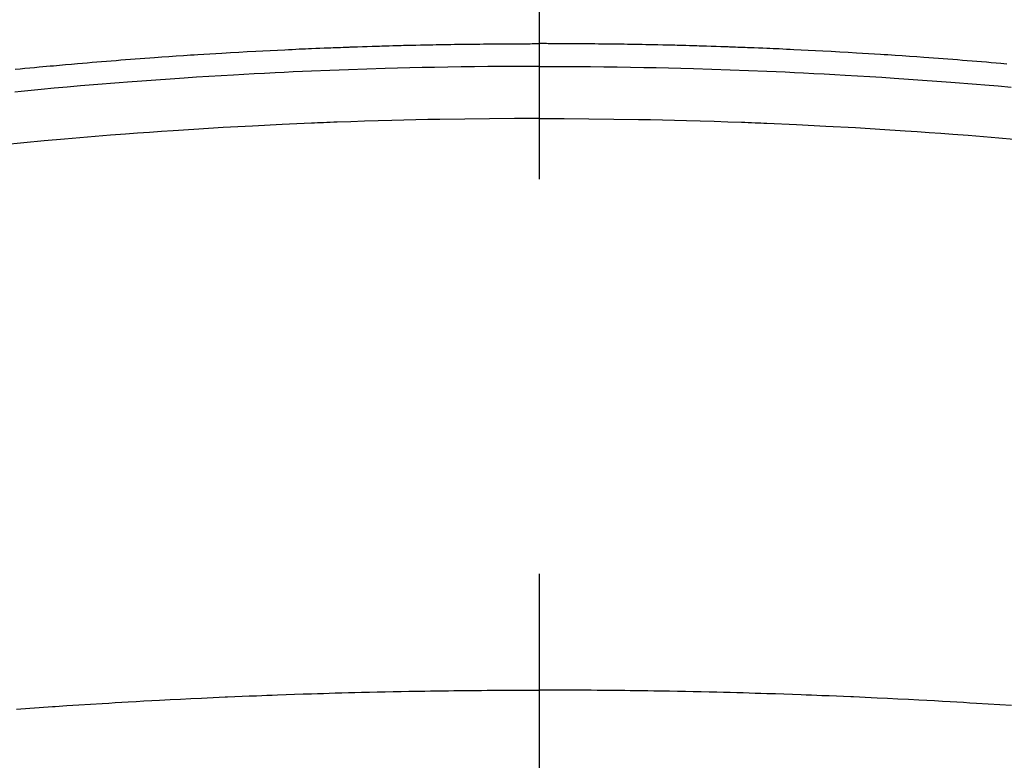
# Model space of a CAD drawing. Extents: x 0 to 26473, y -25 to 8845.
# Drawn here: x 15889 to 15905, y 6803 to 6815 of the extents above; entities that cross this region are included whole.
import ezdxf

# ---------------------------------------------------------------- set-up
doc = ezdxf.new("R2010")
doc.units = 0
doc.header["$LTSCALE"] = 50
doc.header["$MEASUREMENT"] = 0
doc.linetypes.add('CENTER2', pattern=[1.125, 0.75, -0.125, 0.125, -0.125])
doc.layers.get('0').update_dxf_attribs({"linetype": 'CONTINUOUS'})
doc.layers.add('150-機器', color=8, linetype='CONTINUOUS')
doc.layers.add('160-文字', color=254, linetype='CONTINUOUS')
doc.styles.add('KH001', font='txt')
doc.dimstyles.new('KH1xx030', dxfattribs={"dimscale": 30, "dimtxt": 2, "dimasz": 0.6, "dimexe": 0.3, "dimexo": 1.2, "dimgap": 0.5, "dimtad": 3, "dimdec": 1, "dimdsep": 46, "dimlunit": 6, "dimtxsty": 'KH001', "dimblk": 'DOT', "dimcen": 1, "dimdle": 1, "dimclrd": 256, "dimclre": 256, "dimclrt": 256, "dimadec": 0, "dimazin": 0, "dimtfac": 1, "dimtdec": 1, "dimtix": 1, "dimtmove": 2, "dimatfit": 3, "dimldrblk": 'CLOSEDBLANK', "dimfxl": 1, "dimtolj": 1, "dimtzin": 0, "dimlwd": -1, "dimlwe": -1, "dimarcsym": 0})

# ---------------------------------------------------------------- blocks, each defined once
blk = doc.blocks.new('F402_H')
at = {"layer": '150-機器', "color": 161, "linetype": 'CENTER2'}
blk.add_line((0, 136.026), (0, -355.416), dxfattribs=at)
at = {"layer": '150-機器', "color": 13, "linetype": 'Continuous'}
for points in [[(-7.404, -249.653), (-7.309, -249.645), (-7.233, -249.638), (-7.157, -249.632), (-7.081, -249.626), (-7.005, -249.62), (-6.929, -249.613), (-6.853, -249.607), (-6.777, -249.601), (-6.701, -249.595), (-6.625, -249.589), (-6.549, -249.583), (-6.472, -249.577), (-6.396, -249.571), (-6.32, -249.565), (-6.244, -249.56), (-6.168, -249.554), (-6.092, -249.549), (-5.978, -249.541), (-5.863, -249.533), (-5.749, -249.525), (-5.634, -249.517), (-5.577, -249.513), (-5.52, -249.509), (-5.463, -249.506), (-5.406, -249.502), (-5.311, -249.496), (-5.215, -249.49), (-5.12, -249.485), (-5.024, -249.479), (-4.89, -249.471), (-4.757, -249.464), (-4.623, -249.456), (-4.489, -249.449), (-4.375, -249.443), (-4.26, -249.437), (-4.145, -249.432), (-4.03, -249.426), (-3.972, -249.423), (-3.914, -249.421), (-3.857, -249.418), (-3.799, -249.415), (-3.751, -249.413), (-3.702, -249.411), (-3.653, -249.409), (-3.605, -249.407), (-3.538, -249.404), (-3.472, -249.402), (-3.405, -249.399), (-3.339, -249.396), (-3.3, -249.395), (-3.261, -249.393), (-3.223, -249.392), (-3.184, -249.39), (-3.146, -249.389), (-3.107, -249.387), (-3.069, -249.386), (-3.03, -249.384), (-3.011, -249.384), (-2.992, -249.383), (-2.973, -249.383), (-2.954, -249.382), (-2.877, -249.38), (-2.8, -249.378), (-2.723, -249.375), (-2.646, -249.372), (-2.608, -249.371), (-2.57, -249.37), (-2.531, -249.369), (-2.493, -249.367), (-2.435, -249.366), (-2.378, -249.364), (-2.32, -249.362), (-2.262, -249.36), (-2.224, -249.359), (-2.186, -249.358), (-2.147, -249.357), (-2.109, -249.356), (-2.032, -249.355), (-1.956, -249.353), (-1.879, -249.351), (-1.803, -249.349), (-1.745, -249.348), (-1.687, -249.347), (-1.63, -249.346), (-1.572, -249.345), (-1.515, -249.344), (-1.457, -249.343), (-1.399, -249.342), (-1.342, -249.341), (-1.284, -249.34), (-1.227, -249.339), (-1.169, -249.338), (-1.111, -249.337), (-1.054, -249.337), (-0.996, -249.336), (-0.939, -249.336), (-0.881, -249.335), (-0.824, -249.335), (-0.766, -249.334), (-0.709, -249.334), (-0.652, -249.333), (-0.613, -249.333), (-0.575, -249.333), (-0.536, -249.333), (-0.498, -249.332), (-0.456, -249.332), (-0.413, -249.332), (-0.371, -249.332), (-0.328, -249.331), (-0.304, -249.331), (-0.279, -249.331), (-0.254, -249.331), (-0.229, -249.331), (-0.2, -249.331), (-0.172, -249.331), (-0.143, -249.331), (-0.114, -249.33), (-0.086, -249.33), (-0.057, -249.33), (-0.029, -249.33), (0, -249.33)], [(8.296, -249.736), (8.221, -249.728), (8.145, -249.721), (8.068, -249.714), (7.992, -249.707), (7.916, -249.699), (7.86, -249.694), (7.803, -249.689), (7.746, -249.684), (7.689, -249.679), (7.594, -249.67), (7.499, -249.661), (7.404, -249.653), (7.309, -249.645), (7.233, -249.638), (7.157, -249.632), (7.081, -249.626), (7.005, -249.62), (6.929, -249.613), (6.853, -249.607), (6.777, -249.601), (6.701, -249.595), (6.625, -249.589), (6.549, -249.583), (6.472, -249.577), (6.396, -249.571), (6.32, -249.565), (6.244, -249.56), (6.168, -249.554), (6.092, -249.549), (5.978, -249.541), (5.863, -249.533), (5.749, -249.525), (5.634, -249.517), (5.577, -249.513), (5.52, -249.509), (5.463, -249.506), (5.406, -249.502), (5.311, -249.496), (5.215, -249.49), (5.12, -249.485), (5.024, -249.479), (4.89, -249.471), (4.757, -249.464), (4.623, -249.456), (4.489, -249.449), (4.375, -249.443), (4.26, -249.437), (4.145, -249.432), (4.03, -249.426), (3.972, -249.423), (3.914, -249.421), (3.857, -249.418), (3.799, -249.415), (3.751, -249.413), (3.702, -249.411), (3.653, -249.409), (3.605, -249.407), (3.538, -249.404), (3.472, -249.402), (3.405, -249.399), (3.339, -249.396), (3.3, -249.395), (3.261, -249.393), (3.223, -249.392), (3.184, -249.39), (3.146, -249.389), (3.107, -249.387), (3.069, -249.386), (3.03, -249.384), (3.011, -249.384), (2.992, -249.383), (2.973, -249.383), (2.954, -249.382), (2.877, -249.38), (2.8, -249.378), (2.723, -249.375), (2.646, -249.372), (2.608, -249.371), (2.57, -249.37), (2.531, -249.369), (2.493, -249.367), (2.435, -249.366), (2.378, -249.364), (2.32, -249.362), (2.262, -249.36), (2.224, -249.359), (2.186, -249.358), (2.147, -249.357), (2.109, -249.356), (2.032, -249.355), (1.956, -249.353), (1.879, -249.351), (1.803, -249.349), (1.745, -249.348), (1.687, -249.347), (1.63, -249.346), (1.572, -249.345), (1.515, -249.344), (1.457, -249.343), (1.399, -249.342), (1.342, -249.341), (1.284, -249.34), (1.227, -249.339), (1.169, -249.338), (1.111, -249.337), (1.054, -249.337), (0.996, -249.336), (0.939, -249.336), (0.881, -249.335), (0.824, -249.335), (0.766, -249.334), (0.709, -249.334), (0.652, -249.333), (0.613, -249.333), (0.575, -249.333), (0.536, -249.333), (0.498, -249.332), (0.456, -249.332), (0.413, -249.332), (0.371, -249.332), (0.328, -249.331), (0.304, -249.331), (0.279, -249.331), (0.254, -249.331), (0.229, -249.331), (0.2, -249.331), (0.172, -249.331), (0.143, -249.331), (0.114, -249.33), (0.086, -249.33), (0.057, -249.33), (0.029, -249.33), (0, -249.33)], [(0, -249.69), (-0.203, -249.69), (-0.407, -249.691), (-0.61, -249.692), (-0.813, -249.693), (-1.024, -249.696), (-1.235, -249.699), (-1.446, -249.703), (-1.657, -249.706), (-1.853, -249.71), (-2.048, -249.715), (-2.244, -249.719), (-2.44, -249.724), (-2.731, -249.733), (-3.022, -249.743), (-3.314, -249.754), (-3.605, -249.766), (-3.749, -249.773), (-3.894, -249.779), (-4.039, -249.786), (-4.183, -249.793), (-4.348, -249.802), (-4.513, -249.81), (-4.678, -249.819), (-4.843, -249.828), (-5.037, -249.839), (-5.232, -249.851), (-5.427, -249.863), (-5.621, -249.876), (-5.846, -249.891), (-6.07, -249.907), (-6.295, -249.923), (-6.519, -249.94), (-6.653, -249.95), (-6.787, -249.961), (-6.922, -249.972), (-7.056, -249.983), (-7.264, -250), (-7.473, -250.019)], [(0, -249.69), (0.203, -249.69), (0.407, -249.691), (0.61, -249.692), (0.813, -249.693), (1.024, -249.696), (1.235, -249.699), (1.446, -249.703), (1.657, -249.706), (1.853, -249.71), (2.048, -249.715), (2.244, -249.719), (2.44, -249.724), (2.731, -249.733), (3.022, -249.743), (3.314, -249.754), (3.605, -249.766), (3.749, -249.773), (3.894, -249.779), (4.039, -249.786), (4.183, -249.793), (4.348, -249.802), (4.513, -249.81), (4.678, -249.819), (4.843, -249.828), (5.037, -249.839), (5.232, -249.851), (5.427, -249.863), (5.621, -249.876), (5.846, -249.891), (6.07, -249.907), (6.295, -249.923), (6.519, -249.94), (6.653, -249.95), (6.787, -249.961), (6.922, -249.972), (7.056, -249.983), (7.264, -250), (7.473, -250.019), (7.681, -250.037), (7.889, -250.057), (7.994, -250.066), (8.098, -250.076), (8.202, -250.086), (8.306, -250.096)], [(0, -250.515), (-0.394, -250.517), (-0.787, -250.52), (-1.181, -250.524), (-1.574, -250.529), (-1.764, -250.533), (-1.954, -250.537), (-2.143, -250.541), (-2.333, -250.546), (-2.55, -250.553), (-2.767, -250.559), (-2.984, -250.567), (-3.201, -250.574), (-3.255, -250.576), (-3.309, -250.578), (-3.363, -250.58), (-3.417, -250.582), (-3.464, -250.584), (-3.511, -250.586), (-3.558, -250.588), (-3.605, -250.59), (-4.072, -250.611), (-4.539, -250.635), (-5.005, -250.66), (-5.472, -250.688), (-5.553, -250.693), (-5.633, -250.698), (-5.714, -250.703), (-5.795, -250.709), (-5.984, -250.722), (-6.172, -250.735), (-6.361, -250.749), (-6.549, -250.763), (-6.791, -250.781), (-7.033, -250.801), (-7.275, -250.821), (-7.516, -250.841)], [(0, -250.515), (0.394, -250.517), (0.787, -250.52), (1.181, -250.524), (1.574, -250.529), (1.764, -250.533), (1.954, -250.537), (2.143, -250.541), (2.333, -250.546), (2.55, -250.553), (2.767, -250.559), (2.984, -250.567), (3.201, -250.574), (3.255, -250.576), (3.309, -250.578), (3.363, -250.58), (3.417, -250.582), (3.464, -250.584), (3.511, -250.586), (3.558, -250.588), (3.605, -250.59), (4.072, -250.611), (4.539, -250.635), (5.005, -250.66), (5.472, -250.688), (5.553, -250.693), (5.633, -250.698), (5.714, -250.703), (5.795, -250.709), (5.984, -250.722), (6.172, -250.735), (6.361, -250.749), (6.549, -250.763), (6.791, -250.781), (7.033, -250.801), (7.275, -250.821), (7.516, -250.841), (7.838, -250.87), (8.159, -250.9), (8.481, -250.932)], [(-7.478, -259.811), (-7.293, -259.798), (-7.107, -259.787), (-6.921, -259.776), (-6.818, -259.77), (-6.715, -259.764), (-6.611, -259.758), (-6.508, -259.752), (-6.384, -259.745), (-6.26, -259.738), (-6.136, -259.731), (-6.011, -259.724), (-5.846, -259.715), (-5.68, -259.707), (-5.515, -259.699), (-5.349, -259.691), (-5.256, -259.687), (-5.162, -259.683), (-5.069, -259.678), (-4.975, -259.674), (-4.965, -259.674), (-4.955, -259.673), (-4.945, -259.673), (-4.934, -259.672), (-4.82, -259.667), (-4.706, -259.662), (-4.592, -259.658), (-4.477, -259.654), (-4.394, -259.651), (-4.311, -259.648), (-4.228, -259.644), (-4.145, -259.641), (-4.01, -259.636), (-3.875, -259.632), (-3.74, -259.627), (-3.605, -259.623), (-3.511, -259.62), (-3.417, -259.617), (-3.324, -259.614), (-3.23, -259.611), (-3.126, -259.608), (-3.022, -259.605), (-2.918, -259.603), (-2.814, -259.6), (-2.689, -259.597), (-2.564, -259.594), (-2.439, -259.592), (-2.314, -259.589), (-2.189, -259.587), (-2.064, -259.584), (-1.939, -259.582), (-1.814, -259.58), (-1.72, -259.579), (-1.626, -259.578), (-1.532, -259.576), (-1.439, -259.575), (-1.355, -259.574), (-1.272, -259.573), (-1.189, -259.572), (-1.105, -259.571), (-1.011, -259.57), (-0.917, -259.57), (-0.823, -259.569), (-0.729, -259.568), (-0.636, -259.568), (-0.542, -259.567), (-0.448, -259.567), (-0.354, -259.566), (-0.266, -259.566), (-0.177, -259.566), (-0.089, -259.566), (0, -259.566)], [(8.28, -259.867), (8.209, -259.862), (8.137, -259.857), (8.065, -259.852), (7.993, -259.847), (7.921, -259.842), (7.849, -259.837), (7.777, -259.832), (7.705, -259.827), (7.695, -259.826), (7.684, -259.825), (7.674, -259.824), (7.664, -259.824), (7.478, -259.811), (7.293, -259.798), (7.107, -259.787), (6.921, -259.776), (6.818, -259.77), (6.715, -259.764), (6.611, -259.758), (6.508, -259.752), (6.384, -259.745), (6.26, -259.738), (6.136, -259.731), (6.011, -259.724), (5.846, -259.715), (5.68, -259.707), (5.515, -259.699), (5.349, -259.691), (5.256, -259.687), (5.162, -259.683), (5.069, -259.678), (4.975, -259.674), (4.965, -259.674), (4.955, -259.673), (4.945, -259.673), (4.934, -259.672), (4.82, -259.667), (4.706, -259.662), (4.592, -259.658), (4.477, -259.654), (4.394, -259.651), (4.311, -259.648), (4.228, -259.644), (4.145, -259.641), (4.01, -259.636), (3.875, -259.632), (3.74, -259.627), (3.605, -259.623), (3.511, -259.62), (3.417, -259.617), (3.324, -259.614), (3.23, -259.611), (3.126, -259.608), (3.022, -259.605), (2.918, -259.603), (2.814, -259.6), (2.689, -259.597), (2.564, -259.594), (2.439, -259.592), (2.314, -259.589), (2.189, -259.587), (2.064, -259.584), (1.939, -259.582), (1.814, -259.58), (1.72, -259.579), (1.626, -259.578), (1.532, -259.576), (1.439, -259.575), (1.355, -259.574), (1.272, -259.573), (1.189, -259.572), (1.105, -259.571), (1.011, -259.57), (0.917, -259.57), (0.823, -259.569), (0.729, -259.568), (0.636, -259.568), (0.542, -259.567), (0.448, -259.567), (0.354, -259.566), (0.266, -259.566), (0.177, -259.566), (0.089, -259.566), (0, -259.566)]]:
    blk.add_lwpolyline(points, dxfattribs=at)
blk = doc.blocks.new('_ClosedBlank')
at = {"color": 0, "linetype": 'ByBlock', "lineweight": -2}
for p, q in [((-1, 0.16667), (0, 0)), ((-1, 0.16667), (-1, -0.16667)), ((0, 0), (-1, -0.16667))]:
    blk.add_line(p, q, dxfattribs=at)
blk = doc.blocks.new('_Dot')
at = {"color": 0, "linetype": 'ByBlock', "lineweight": -2}
blk.add_line((-0.5, 0), (-1, 0), dxfattribs=at)
at = {"color": 0, "linetype": 'ByBlock', "const_width": 0.5}
blk.add_lwpolyline([(-0.25, 0, 1), (0.25, 0, 1)], format="xyb", close=True, dxfattribs=at)

msp = doc.modelspace()

# ---------------------------------------------------------------- block references
at = {"layer": '150-機器', "xscale": -1}
msp.add_blockref('F402_H', (15897.492, 7063.682), dxfattribs=at)

# ---------------------------------------------------------------- leaders
at = {"layer": '160-文字'}
msp.add_leader([(16017.499, 7063.489), (15215.494, 6060.278)], dimstyle='KH1xx030', override={"dimgap": 0.5, "dimtad": 1}, dxfattribs=at)

doc.saveas('drawing.dxf')
